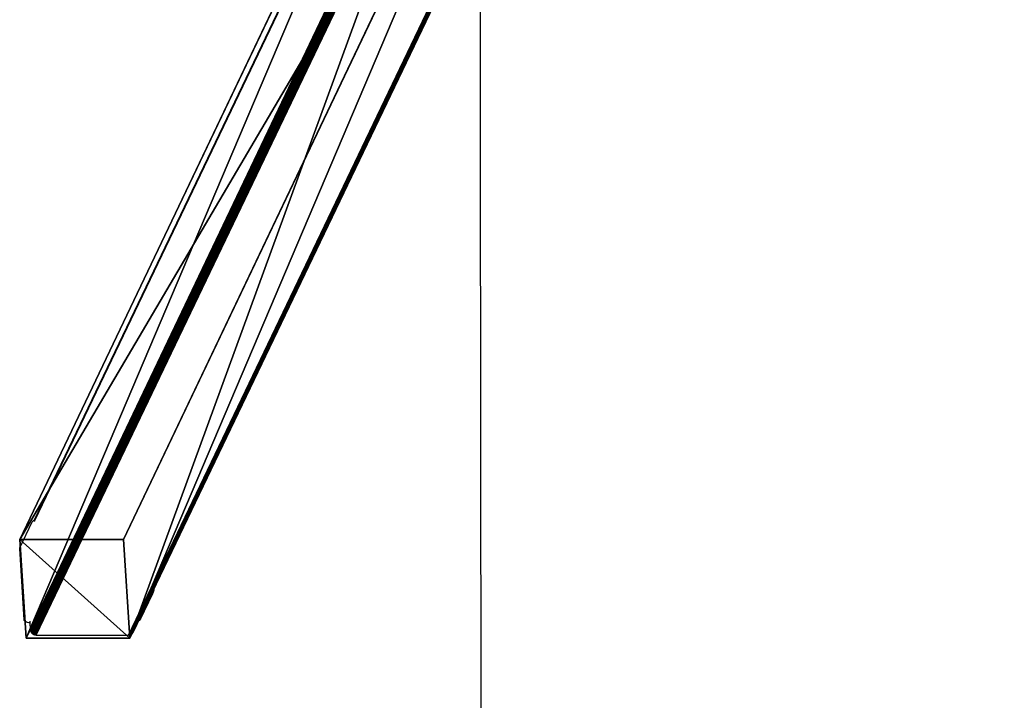
# Model space of a CAD drawing. Units: inches. Extents: x 0 to 1952, y -483 to 257.
# Drawn here: x 1274 to 1358, y -210 to -152 of the extents above; entities that cross this region are included whole.
import ezdxf

# ---------------------------------------------------------------- set-up
doc = ezdxf.new("R2010")
doc.units = ezdxf.units.IN
doc.header["$MEASUREMENT"] = 0
doc.layers.add('strefa_bezpiueczenstwa', color=1, linetype='Continuous')

# ---------------------------------------------------------------- blocks, each defined once
blk = doc.blocks.new('Grupa_2')
at = {"color": 250, "true_color": 0x212121}
for p, q in [((0, 0), (0, 9)), ((0, 9), (9, 9)), ((0, 0, 1), (0, 9, 1)), ((0, 9, 1), (9, 9, 1)), ((0, 9), (0, 9, 1)), ((9, 9), (9, 0)), ((9, 9, 1), (9, 0, 1)), ((9, 9), (9, 9, 1)), ((9, 0), (0, 0)), ((9, 0, 1), (0, 0, 1)), ((0, 0), (0, 0, 1)), ((9, 0), (9, 0, 1))]:
    blk.add_line(p, q, dxfattribs=at)
mesh = blk.add_polyface(dxfattribs=at)
corners = [(9, 0), (0, 9), (0, 0), (9, 9)]
mesh.append_faces([[corners[k] for k in face] for face in [(0, 1, 2), (1, 0, 3)]], dxfattribs={"vtx0": -1, "color": 250})
mesh = blk.add_polyface(dxfattribs=at)
corners = [(9, 9, 1), (0, 0, 1), (0, 9, 1), (9, 0, 1)]
mesh.append_faces([[corners[k] for k in face] for face in [(0, 1, 2), (1, 0, 3)]], dxfattribs={"vtx0": -1, "color": 250})
mesh = blk.add_polyface(dxfattribs=at)
corners = [(0, 9), (0, 0, 1), (0, 0), (0, 9, 1)]
mesh.append_faces([[corners[k] for k in face] for face in [(0, 1, 2), (1, 0, 3)]], dxfattribs={"vtx0": -1, "color": 250})
mesh = blk.add_polyface(dxfattribs=at)
corners = [(9, 9), (0, 9, 1), (0, 9), (9, 9, 1)]
mesh.append_faces([[corners[k] for k in face] for face in [(0, 1, 2), (1, 0, 3)]], dxfattribs={"vtx0": -1, "color": 250})
mesh = blk.add_polyface(dxfattribs=at)
corners = [(9, 9, 1), (9, 0), (9, 0, 1), (9, 9)]
mesh.append_faces([[corners[k] for k in face] for face in [(0, 1, 2), (1, 0, 3)]], dxfattribs={"vtx0": -1, "color": 250})
mesh = blk.add_polyface(dxfattribs=at)
corners = [(0, 0, 1), (9, 0), (0, 0), (9, 0, 1)]
mesh.append_faces([[corners[k] for k in face] for face in [(0, 1, 2), (1, 0, 3)]], dxfattribs={"vtx0": -1, "color": 250})
blk = doc.blocks.new('Grupa_1')
at = {"color": 9, "true_color": 0xcacaca}
for p, q in [((0, 0), (0, 9)), ((0, 9), (0, 9, 232)), ((0, 9), (9, 9)), ((9, 9), (9, 0)), ((9, 9), (9, 9, 232)), ((0, 0), (0, 0, 232)), ((9, 0), (0, 0)), ((9, 0), (9, 0, 232))]:
    blk.add_line(p, q, dxfattribs=at)
for p, q in [((0, 0, 232), (0, 9, 232)), ((0, 9, 232), (9, 9, 232)), ((9, 9, 232), (9, 0, 232)), ((9, 0, 232), (0, 0, 232))]:
    blk.add_line(p, q)
blk.add_blockref('Grupa_2', (0, 0, 232))
mesh = blk.add_polyface(dxfattribs=at)
corners = [(0, 0), (0, 9, 232), (0, 0, 232), (0, 9)]
mesh.append_faces([[corners[k] for k in face] for face in [(0, 1, 2), (1, 0, 3)]], dxfattribs={"vtx0": -1, "color": 9})
mesh = blk.add_polyface(dxfattribs=at)
corners = [(9, 9, 232), (0, 9), (9, 9), (0, 9, 232)]
mesh.append_faces([[corners[k] for k in face] for face in [(0, 1, 2), (1, 0, 3)]], dxfattribs={"vtx0": -1, "color": 9})
mesh = blk.add_polyface(dxfattribs=at)
corners = [(9, 0), (0, 9), (0, 0), (9, 9)]
mesh.append_faces([[corners[k] for k in face] for face in [(0, 1, 2), (1, 0, 3)]], dxfattribs={"vtx0": -1, "color": 9})
mesh = blk.add_polyface(dxfattribs=at)
corners = [(9, 9, 232), (9, 0), (9, 0, 232), (9, 9)]
mesh.append_faces([[corners[k] for k in face] for face in [(0, 1, 2), (1, 0, 3)]], dxfattribs={"vtx0": -1, "color": 9})
mesh = blk.add_polyface(dxfattribs=at)
corners = [(0, 0, 232), (9, 0), (0, 0), (9, 0, 232)]
mesh.append_faces([[corners[k] for k in face] for face in [(0, 1, 2), (1, 0, 3)]], dxfattribs={"vtx0": -1, "color": 9})

msp = doc.modelspace()

# ---------------------------------------------------------------- linework, layer by layer
for p, q in [((1275.162, -194.566), (1311.659, -118.451)), ((1311.661, -118.489), (1275.183, -194.566)), ((1275.216, -194.566), (1311.665, -118.552)), ((1274.828, -203.885), (1312.267, -125.805)), ((1312.297, -125.838), (1274.839, -203.958)), ((1274.861, -204.03), (1312.335, -125.878)), ((1274.895, -204.098), (1312.381, -125.92)), ((1312.435, -125.962), (1274.939, -204.161)), ((1274.993, -204.217), (1312.497, -126.001)), ((1312.564, -126.039), (1275.055, -204.265)), ((1275.123, -204.304), (1312.637, -126.067)), ((1275.154, -194.566), (1307.985, -126.097)), ((1275.196, -204.332), (1312.712, -126.091)), ((1312.788, -126.109), (1275.272, -204.349)), ((1275.35, -204.355), (1312.865, -126.117)), ((1283.228, -204.355), (1320.748, -126.107)), ((1320.821, -126.107), (1283.305, -204.349)), ((1283.379, -204.332), (1320.887, -126.107)), ((1283.449, -204.304), (1320.943, -126.107)), ((1320.988, -126.107), (1283.512, -204.265)), ((1283.568, -204.217), (1321.022, -126.106)), ((1321.042, -126.105), (1283.614, -204.161)), ((1285.457, -200.331), (1321.049, -126.104)), ((1275, -194.684), (1275.053, -194.601)), ((1275.053, -194.601), (1275.107, -194.566)), ((1275.107, -194.566), (1275.154, -194.566)), ((1275.107, -194.566), (1275.149, -194.577)), ((1275.149, -194.577), (1275.154, -194.566)), ((1275.149, -194.577), (1275.156, -194.579)), ((1275.154, -194.566), (1275.162, -194.566)), ((1275.156, -194.579), (1275.162, -194.566)), ((1275.156, -194.579), (1275.162, -194.58)), ((1275.162, -194.566), (1275.183, -194.566)), ((1275.162, -194.58), (1275.176, -194.58)), ((1275.162, -194.58), (1275.171, -194.591)), ((1275.176, -194.58), (1275.171, -194.591)), ((1275.171, -194.591), (1275.179, -194.601)), ((1275.183, -194.566), (1275.176, -194.58)), ((1275.176, -194.58), (1275.21, -194.58)), ((1275.2, -194.601), (1275.179, -194.601)), ((1275.179, -194.601), (1275.192, -194.616)), ((1275.183, -194.566), (1275.216, -194.566)), ((1275.192, -194.616), (1275.2, -194.601)), ((1275.2, -194.601), (1275.21, -194.58)), ((1275.21, -194.58), (1275.216, -194.566)), ((1273.939, -196.898), (1275, -194.684)), ((1273.939, -196.898), (1273.926, -196.951)), ((1274.31, -203.063), (1273.926, -196.951)), ((1274.324, -203.009), (1273.939, -196.898)), ((1285.296, -200.666), (1285.379, -200.493)), ((1285.379, -200.493), (1285.457, -200.331)), ((1285.426, -200.493), (1285.379, -200.493)), ((1285.381, -200.666), (1285.426, -200.493)), ((1285.426, -200.493), (1285.457, -200.331)), ((1284.103, -203.155), (1285.234, -200.796)), ((1284.27, -203.009), (1285.331, -200.796)), ((1285.234, -200.796), (1285.296, -200.666)), ((1285.234, -200.796), (1285.331, -200.796)), ((1285.296, -200.666), (1285.381, -200.666)), ((1285.331, -200.796), (1285.381, -200.666)), ((1274.31, -203.063), (1274.324, -203.009)), ((1274.321, -203.114), (1274.31, -203.063)), ((1284.232, -203.063), (1284.171, -203.114)), ((1284.27, -203.009), (1284.232, -203.063)), ((1274.357, -203.164), (1274.321, -203.114)), ((1274.416, -203.209), (1274.357, -203.164)), ((1274.497, -203.25), (1274.416, -203.209)), ((1274.597, -203.285), (1274.497, -203.25)), ((1274.716, -203.313), (1274.597, -203.285)), ((1274.793, -203.324), (1274.716, -203.313)), ((1274.784, -203.18), (1274.793, -203.324)), ((1274.793, -203.324), (1274.828, -203.885)), ((1274.828, -203.885), (1274.839, -203.958)), ((1283.651, -204.098), (1284.103, -203.155)), ((1284.171, -203.114), (1284.103, -203.155)), ((1274.839, -203.958), (1274.861, -204.03)), ((1274.861, -204.03), (1274.895, -204.098)), ((1274.895, -204.098), (1274.939, -204.161)), ((1274.939, -204.161), (1274.993, -204.217)), ((1274.993, -204.217), (1275.055, -204.265)), ((1275.055, -204.265), (1275.123, -204.304)), ((1275.123, -204.304), (1275.196, -204.332)), ((1275.196, -204.332), (1275.272, -204.349)), ((1275.272, -204.349), (1275.35, -204.355)), ((1275.35, -204.355), (1275.445, -204.355)), ((1275.445, -204.355), (1279.317, -204.355)), ((1279.317, -204.355), (1283.228, -204.355)), ((1283.228, -204.355), (1283.305, -204.349)), ((1283.305, -204.349), (1283.379, -204.332)), ((1283.379, -204.332), (1283.449, -204.304)), ((1283.449, -204.304), (1283.512, -204.265)), ((1283.512, -204.265), (1283.568, -204.217)), ((1283.568, -204.217), (1283.614, -204.161)), ((1283.614, -204.161), (1283.651, -204.098))]:
    msp.add_line(p, q)
at = {"layer": 'strefa_bezpiueczenstwa'}
msp.add_lwpolyline([(1313.295, -112.765), (1313.295, 257.235), (1909.296, 257.235), (1909.296, -482.415), (1313.736, -483.116), (1313.295, -112.765)], dxfattribs=at)

# ---------------------------------------------------------------- block references
at = {"extrusion": (0.163176, 0.34202, 0.925417), "rotation": 207.2731695568037}
msp.add_blockref('Grupa_1', (-1238.387, -336.968, 137.923), dxfattribs=at)

doc.saveas('drawing.dxf')
